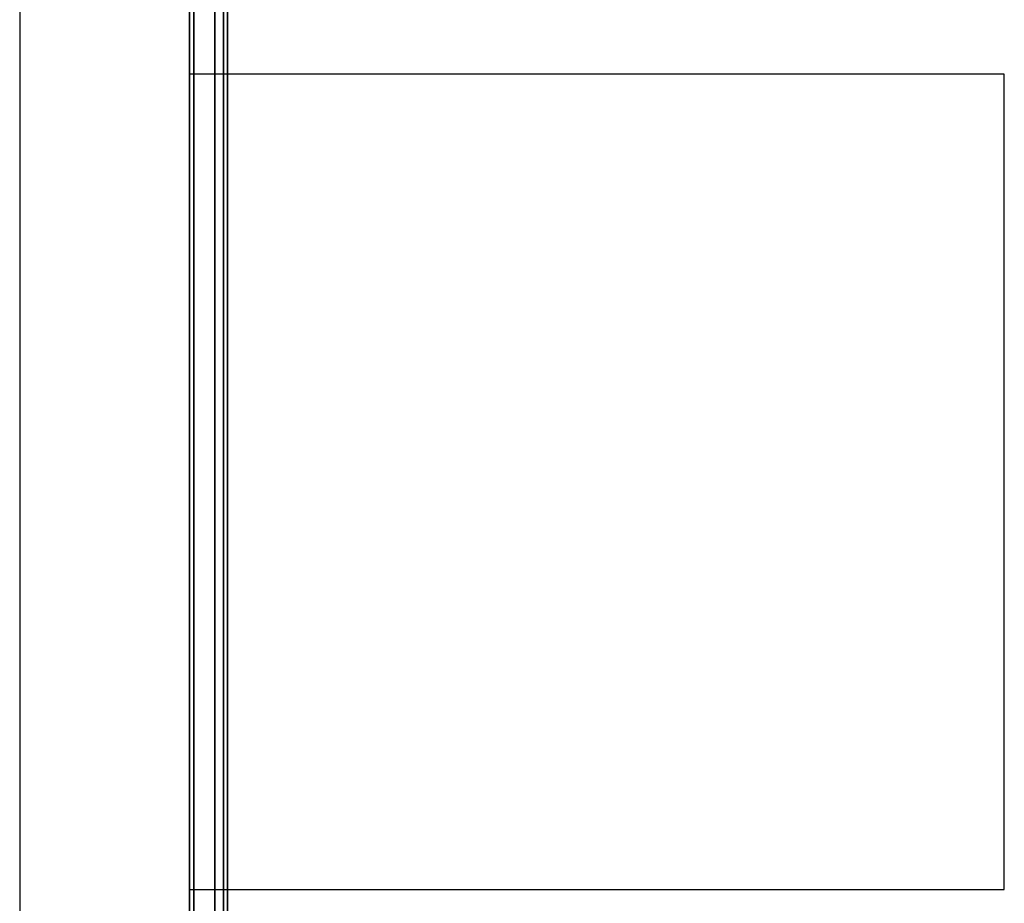
# Model space of a CAD drawing. Units: inches. Extents: x -219 to 203, y -433 to 290.
# Drawn here: x -202 to -173, y 35 to 61 of the extents above; entities that cross this region are included whole.
import ezdxf

# ---------------------------------------------------------------- set-up
doc = ezdxf.new("R2010")
doc.units = ezdxf.units.IN
doc.header["$MEASUREMENT"] = 0
doc.layers.add('RAIL', color=1, linetype='Continuous')

# ---------------------------------------------------------------- blocks, each defined once
blk = doc.blocks.new('MCO282FF_0T')
at = {"layer": 'RAIL'}
for points in [[(0, 0, -2.375), (144, 0, -2.375), (143.8125, -0.125, -2.1875), (0.1875, -0.125, -2.1875)], [(0, 0), (0.1875, -0.125, -0.1875), (143.8125, -0.125, -0.1875), (144, 0)], [(143.8125, -0.125, -0.1875), (143.8125, -0.125, -2.1875), (0.1875, -0.125, -2.1875), (0.1875, -0.125, -0.1875)], [(0.5, -0.125, -0.6875), (0.5, -0.75, -0.6875), (143.5, -0.75, -0.6875), (143.5, -0.125, -0.6875)], [(0.5, -0.75, -1.6875), (0.5, -0.125, -2.0625), (143.5, -0.125, -2.0625), (143.5, -0.75, -1.6875)], [(0, -0.75, -0.1875), (0, -1, -0.1875), (144, -1, -0.1875), (144, -0.75, -0.1875)], [(0, -0.75, -2.1875), (0, -1, -2.1875), (144, -1, -2.1875), (144, -0.75, -2.1875)], [(0, -1, -0.1875), (0, -1.125, -0.8125), (144, -1.125, -0.8125), (144, -1, -0.1875)], [(0, -1, -2.1875), (0, -1.125, -1.5625), (144, -1.125, -1.5625), (144, -1, -2.1875)], [(0, -1.125, -0.8125), (0, -1.125, -1.5625), (144, -1.125, -1.5625), (144, -1.125, -0.8125)]]:
    blk.add_3dface(points, dxfattribs=at)

msp = doc.modelspace()

# ---------------------------------------------------------------- linework, layer by layer
for p, q in [((-202.097, 290.365), (-202.097, -319.985)), ((-197.097, 285.365), (-197.097, -319.985))]:
    msp.add_line(p, q)
msp.add_lwpolyline([(-173.097, 35.654), (-173.097, 59.654), (-197.097, 59.654), (-197.097, 35.654), (-173.097, 35.654)])

# ---------------------------------------------------------------- block references
at = {"rotation": 90}
msp.add_blockref('MCO282FF_0T', (-197.097, -27.364, 68), dxfattribs=at)

doc.saveas('drawing.dxf')
